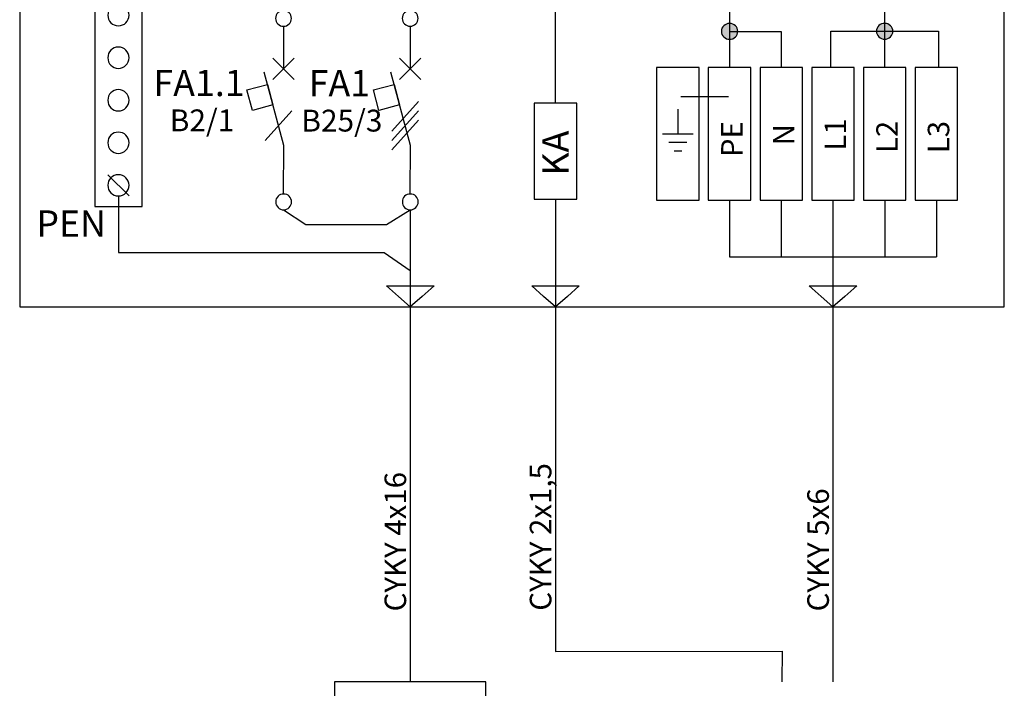
# Model space of a CAD drawing. Extents: x -9 to 106, y -53 to 92.
# Drawn here: x 2 to 59, y -5 to 34 of the extents above; entities that cross this region are included whole.
import ezdxf
from ezdxf.lldxf.tags import DXFTag

# ---------------------------------------------------------------- set-up
doc = ezdxf.new("R2010")
doc.units = 0
doc.header["$MEASUREMENT"] = 0
doc.layers.get('0').update_dxf_attribs({"linetype": 'CONTINUOUS'})
doc.layers.add('VRSTVA_1', color=7, linetype='CONTINUOUS')
doc.styles.add('10', font='ARIAL.TTF', dxfattribs={"height": 1})
doc.styles.add('11', font='ARIAL.TTF', dxfattribs={"height": 1})
doc.styles.add('12', font='ARIAL.TTF', dxfattribs={"height": 1})
doc.styles.add('13', font='ARIAL.TTF', dxfattribs={"height": 1})
doc.styles.add('15', font='ARIAL.TTF', dxfattribs={"height": 1})
doc.styles.add('16', font='ARIAL.TTF', dxfattribs={"height": 1})
doc.styles.add('23', font='ARIAL.TTF', dxfattribs={"height": 1})
doc.styles.add('24', font='ARIAL.TTF', dxfattribs={"height": 1})
doc.styles.add('25', font='ARIAL.TTF', dxfattribs={"height": 1})
doc.styles.add('26', font='ARIAL.TTF', dxfattribs={"height": 1})
doc.styles.add('27', font='ARIAL.TTF', dxfattribs={"height": 1})
doc.styles.add('28', font='ARIAL.TTF', dxfattribs={"height": 1})
doc.styles.add('29', font='ARIAL.TTF', dxfattribs={"height": 1})
doc.styles.add('30', font='ARIAL.TTF', dxfattribs={"height": 1})
tags = doc.linetypes.add('NEW_LINE1', pattern=[0.6, 0.5, -0.1]).pattern_tags.tags
tags[6:7] = [DXFTag(74, 4), DXFTag(75, 0), DXFTag(340, '0'), DXFTag(46, 1.0), DXFTag(50, 0.0), DXFTag(44, 0.0), DXFTag(45, 0.0)]
tags[4:5] = [DXFTag(74, 4), DXFTag(75, 0), DXFTag(340, '0'), DXFTag(46, 1.0), DXFTag(50, 0.0), DXFTag(44, 0.0), DXFTag(45, 0.0)]
tags = doc.linetypes.add('NEW_LINE2', pattern=[0.6, 0.5, -0.1]).pattern_tags.tags
tags[6:7] = [DXFTag(74, 4), DXFTag(75, 0), DXFTag(340, '0'), DXFTag(46, 1.0), DXFTag(50, 0.0), DXFTag(44, 0.0), DXFTag(45, 0.0)]
tags[4:5] = [DXFTag(74, 4), DXFTag(75, 0), DXFTag(340, '0'), DXFTag(46, 1.0), DXFTag(50, 0.0), DXFTag(44, 0.0), DXFTag(45, 0.0)]
tags = doc.linetypes.add('NEW_LINE3', pattern=[0.8, 0.5, -0.1, 0.1, -0.1]).pattern_tags.tags
tags[10:11] = [DXFTag(74, 4), DXFTag(75, 0), DXFTag(340, '0'), DXFTag(46, 1.0), DXFTag(50, 0.0), DXFTag(44, 0.0), DXFTag(45, 0.0)]
tags[8:9] = [DXFTag(74, 4), DXFTag(75, 0), DXFTag(340, '0'), DXFTag(46, 1.0), DXFTag(50, 0.0), DXFTag(44, 0.0), DXFTag(45, 0.0)]
tags[6:7] = [DXFTag(74, 4), DXFTag(75, 0), DXFTag(340, '0'), DXFTag(46, 1.0), DXFTag(50, 0.0), DXFTag(44, 0.0), DXFTag(45, 0.0)]
tags[4:5] = [DXFTag(74, 4), DXFTag(75, 0), DXFTag(340, '0'), DXFTag(46, 1.0), DXFTag(50, 0.0), DXFTag(44, 0.0), DXFTag(45, 0.0)]
tags = doc.linetypes.add('NEW_LINE4', pattern=[0.6, 0.5, -0.1]).pattern_tags.tags
tags[6:7] = [DXFTag(74, 4), DXFTag(75, 0), DXFTag(340, '0'), DXFTag(46, 1.0), DXFTag(50, 0.0), DXFTag(44, 0.0), DXFTag(45, 0.0)]
tags[4:5] = [DXFTag(74, 4), DXFTag(75, 0), DXFTag(340, '0'), DXFTag(46, 1.0), DXFTag(50, 0.0), DXFTag(44, 0.0), DXFTag(45, 0.0)]

msp = doc.modelspace()

# ---------------------------------------------------------------- hatches: boundary and pattern name
h = msp.add_hatch(color=256)
edge = h.paths.add_edge_path()
edge.add_spline(control_points=[(52.4668, 34.0384), (52.6019, 34.0384), (52.7148, 33.9947), (52.8057, 33.9044), (52.8057, 33.9044), (52.8981, 33.8155), (52.9437, 33.7068), (52.9437, 33.5798), (52.9437, 33.5798), (52.9437, 33.4528), (52.8967, 33.3456), (52.8043, 33.2552), (52.8043, 33.2552), (52.7118, 33.1663), (52.5988, 33.1212), (52.4668, 33.1212), (52.4668, 33.1212), (52.3348, 33.1212), (52.2219, 33.1663), (52.1295, 33.2552), (52.1295, 33.2552), (52.0371, 33.3456), (51.9901, 33.4528), (51.9901, 33.5798), (51.9901, 33.5798), (51.9901, 33.7096), (52.0371, 33.8183), (52.1295, 33.9072), (52.1295, 33.9072), (52.2219, 33.9947), (52.3348, 34.0384), (52.4668, 34.0384)], knot_values=[0, 0, 0, 0, 0.125, 0.125, 0.125, 0.125, 0.25, 0.25, 0.25, 0.25, 0.375, 0.375, 0.375, 0.375, 0.5, 0.5, 0.5, 0.5, 0.625, 0.625, 0.625, 0.625, 0.75, 0.75, 0.75, 0.75, 0.875, 0.875, 0.875, 0.875, 1, 1, 1, 1], degree=3, periodic=0)
edge = h.paths.add_edge_path()
edge.add_spline(control_points=[(43.4671, 34.0336), (43.6022, 34.0336), (43.7151, 33.9899), (43.806, 33.8996), (43.806, 33.8996), (43.8984, 33.8107), (43.944, 33.702), (43.944, 33.575), (43.944, 33.575), (43.944, 33.448), (43.897, 33.3408), (43.8046, 33.2504), (43.8046, 33.2504), (43.7121, 33.1615), (43.5992, 33.1164), (43.4671, 33.1164), (43.4671, 33.1164), (43.3351, 33.1164), (43.2222, 33.1615), (43.1298, 33.2504), (43.1298, 33.2504), (43.0374, 33.3408), (42.9904, 33.448), (42.9904, 33.575), (42.9904, 33.575), (42.9904, 33.7048), (43.0374, 33.8135), (43.1298, 33.9024), (43.1298, 33.9024), (43.2222, 33.9899), (43.3351, 34.0336), (43.4671, 34.0336)], knot_values=[0, 0, 0, 0, 0.125, 0.125, 0.125, 0.125, 0.25, 0.25, 0.25, 0.25, 0.375, 0.375, 0.375, 0.375, 0.5, 0.5, 0.5, 0.5, 0.625, 0.625, 0.625, 0.625, 0.75, 0.75, 0.75, 0.75, 0.875, 0.875, 0.875, 0.875, 1, 1, 1, 1], degree=3, periodic=0)
edge = h.paths.add_edge_path()
edge.add_spline(control_points=[(47.5622, 69.5027), (47.6921, 69.5027), (47.8007, 69.459), (47.8882, 69.3687), (47.8882, 69.3687), (47.9771, 69.2798), (48.0209, 69.1711), (48.0209, 69.0441), (48.0209, 69.0441), (48.0209, 68.9171), (47.9757, 68.8099), (47.8868, 68.7195), (47.8868, 68.7195), (47.7979, 68.6306), (47.6892, 68.5855), (47.5622, 68.5855), (47.5622, 68.5855), (47.4352, 68.5855), (47.3266, 68.6306), (47.2377, 68.7195), (47.2377, 68.7195), (47.1488, 68.8099), (47.1036, 68.9171), (47.1036, 69.0441), (47.1036, 69.0441), (47.1036, 69.1739), (47.1488, 69.2826), (47.2377, 69.3715), (47.2377, 69.3715), (47.3266, 69.459), (47.4352, 69.5027), (47.5622, 69.5027)], knot_values=[0, 0, 0, 0, 0.125, 0.125, 0.125, 0.125, 0.25, 0.25, 0.25, 0.25, 0.375, 0.375, 0.375, 0.375, 0.5, 0.5, 0.5, 0.5, 0.625, 0.625, 0.625, 0.625, 0.75, 0.75, 0.75, 0.75, 0.875, 0.875, 0.875, 0.875, 1, 1, 1, 1], degree=3, periodic=0)
edge = h.paths.add_edge_path()
edge.add_spline(control_points=[(41.1581, 73.2048), (41.288, 73.2048), (41.3966, 73.1611), (41.4841, 73.0708), (41.4841, 73.0708), (41.573, 72.9819), (41.6168, 72.8732), (41.6168, 72.7462), (41.6168, 72.7462), (41.6168, 72.6192), (41.5716, 72.512), (41.4827, 72.4216), (41.4827, 72.4216), (41.3938, 72.3327), (41.2851, 72.2876), (41.1581, 72.2876), (41.1581, 72.2876), (41.0311, 72.2876), (40.9225, 72.3327), (40.8336, 72.4216), (40.8336, 72.4216), (40.7447, 72.512), (40.6995, 72.6192), (40.6995, 72.7462), (40.6995, 72.7462), (40.6995, 72.876), (40.7447, 72.9847), (40.8336, 73.0736), (40.8336, 73.0736), (40.9225, 73.1611), (41.0311, 73.2048), (41.1581, 73.2048)], knot_values=[0, 0, 0, 0, 0.125, 0.125, 0.125, 0.125, 0.25, 0.25, 0.25, 0.25, 0.375, 0.375, 0.375, 0.375, 0.5, 0.5, 0.5, 0.5, 0.625, 0.625, 0.625, 0.625, 0.75, 0.75, 0.75, 0.75, 0.875, 0.875, 0.875, 0.875, 1, 1, 1, 1], degree=3, periodic=0)

# ---------------------------------------------------------------- linework, layer by layer
at = {"layer": 'VRSTVA_1', "linetype": 'NEW_LINE3'}
msp.add_lwpolyline([(2.2737, 17.589), (59.4081, 17.589), (59.4081, 80.1456), (2.2737, 80.1456), (2.2737, 17.589)], close=True, dxfattribs=at)
at = {"layer": 'VRSTVA_1'}
for points in [[(39.2328, 23.788), (41.7008, 23.788), (41.7008, 31.4866), (39.2328, 31.4866), (39.2328, 23.788)], [(42.2328, 23.788), (44.7008, 23.788), (44.7008, 31.4866), (42.2328, 31.4866), (42.2328, 23.788)], [(45.2328, 23.788), (47.7008, 23.788), (47.7008, 31.4866), (45.2328, 31.4866), (45.2328, 23.788)], [(48.2328, 23.788), (50.7008, 23.788), (50.7008, 31.4866), (48.2328, 31.4866), (48.2328, 23.788)], [(51.2328, 23.788), (53.7008, 23.788), (53.7008, 31.4866), (51.2328, 31.4866), (51.2328, 23.788)], [(54.2328, 23.788), (56.7008, 23.788), (56.7008, 31.4866), (54.2328, 31.4866), (54.2328, 23.788)], [(32.1299, 23.837), (34.5979, 23.837), (34.5979, 29.4116), (32.1299, 29.4116), (32.1299, 23.837)]]:
    msp.add_lwpolyline(points, close=True, dxfattribs=at)
for points, knots in [([(33.3642, 29.4117), (33.3642, 29.4117), (33.3701, 50.911), (33.3701, 50.911), (33.3701, 50.911), (33.3701, 50.911), (23.579, 50.911), (23.579, 50.911), (23.579, 50.911), (23.579, 50.911), (23.5788, 64.437), (23.5788, 64.437)], [0, 0, 0, 0, 0.3333333, 0.3333333, 0.3333333, 0.3333333, 0.6666667, 0.6666667, 0.6666667, 0.6666667, 1, 1, 1, 1]), ([(52.4668, 31.4866), (52.4668, 31.4866), (52.4656, 47.0666), (52.4656, 47.0666), (52.4656, 47.0666), (52.4656, 47.0666), (43.6224, 47.0513), (43.6224, 47.0513), (43.6224, 47.0513), (43.6224, 47.0513), (43.6262, 64.4249), (43.6262, 64.4249)], [0, 0, 0, 0, 0.3333333, 0.3333333, 0.3333333, 0.3333333, 0.6666667, 0.6666667, 0.6666667, 0.6666667, 1, 1, 1, 1]), ([(9.3734, 43.1517), (9.3734, 43.1517), (9.3734, 23.4075), (9.3734, 23.4075), (9.3734, 23.4075), (9.3734, 23.4075), (6.6359, 23.4075), (6.6359, 23.4075), (6.6359, 23.4075), (6.6359, 23.4075), (6.6359, 43.1517), (6.6359, 43.1517), (6.6359, 43.1517), (6.6359, 43.1517), (9.3734, 43.1517), (9.3734, 43.1517)], [0, 0, 0, 0, 0.25, 0.25, 0.25, 0.25, 0.5, 0.5, 0.5, 0.5, 0.75, 0.75, 0.75, 0.75, 1, 1, 1, 1]), ([(8.6217, 34.5136), (8.6217, 34.1729), (8.3454, 33.8966), (8.0046, 33.8966), (8.0046, 33.8966), (7.6639, 33.8966), (7.3876, 34.1729), (7.3876, 34.5136), (7.3876, 34.5136), (7.3876, 34.8543), (7.6639, 35.1306), (8.0046, 35.1306), (8.0046, 35.1306), (8.3454, 35.1306), (8.6217, 34.8543), (8.6217, 34.5136)], [0, 0, 0, 0, 0.25, 0.25, 0.25, 0.25, 0.5, 0.5, 0.5, 0.5, 0.75, 0.75, 0.75, 0.75, 1, 1, 1, 1]), ([(17.5836, 34.7891), (17.7135, 34.7891), (17.8221, 34.7454), (17.9096, 34.6551), (17.9096, 34.6551), (17.9985, 34.5662), (18.0423, 34.4575), (18.0423, 34.3305), (18.0423, 34.3305), (18.0423, 34.2035), (17.9971, 34.0963), (17.9082, 34.0059), (17.9082, 34.0059), (17.8193, 33.917), (17.7106, 33.8719), (17.5836, 33.8719), (17.5836, 33.8719), (17.4566, 33.8719), (17.348, 33.917), (17.2591, 34.0059), (17.2591, 34.0059), (17.1702, 34.0963), (17.125, 34.2035), (17.125, 34.3305), (17.125, 34.3305), (17.125, 34.4603), (17.1702, 34.569), (17.2591, 34.6579), (17.2591, 34.6579), (17.348, 34.7454), (17.4566, 34.7891), (17.5836, 34.7891)], [0, 0, 0, 0, 0.125, 0.125, 0.125, 0.125, 0.25, 0.25, 0.25, 0.25, 0.375, 0.375, 0.375, 0.375, 0.5, 0.5, 0.5, 0.5, 0.625, 0.625, 0.625, 0.625, 0.75, 0.75, 0.75, 0.75, 0.875, 0.875, 0.875, 0.875, 1, 1, 1, 1]), ([(24.9321, 34.7894), (25.062, 34.7894), (25.1706, 34.7457), (25.2581, 34.6554), (25.2581, 34.6554), (25.347, 34.5665), (25.3908, 34.4578), (25.3908, 34.3308), (25.3908, 34.3308), (25.3908, 34.2038), (25.3456, 34.0966), (25.2567, 34.0062), (25.2567, 34.0062), (25.1678, 33.9173), (25.0591, 33.8722), (24.9321, 33.8722), (24.9321, 33.8722), (24.8051, 33.8722), (24.6965, 33.9173), (24.6076, 34.0062), (24.6076, 34.0062), (24.5187, 34.0966), (24.4735, 34.2038), (24.4735, 34.3308), (24.4735, 34.3308), (24.4735, 34.4606), (24.5187, 34.5693), (24.6076, 34.6582), (24.6076, 34.6582), (24.6965, 34.7457), (24.8051, 34.7894), (24.9321, 34.7894)], [0, 0, 0, 0, 0.125, 0.125, 0.125, 0.125, 0.25, 0.25, 0.25, 0.25, 0.375, 0.375, 0.375, 0.375, 0.5, 0.5, 0.5, 0.5, 0.625, 0.625, 0.625, 0.625, 0.75, 0.75, 0.75, 0.75, 0.875, 0.875, 0.875, 0.875, 1, 1, 1, 1]), ([(43.4671, 34.0336), (43.6022, 34.0336), (43.7151, 33.9899), (43.806, 33.8996), (43.806, 33.8996), (43.8984, 33.8107), (43.944, 33.702), (43.944, 33.575), (43.944, 33.575), (43.944, 33.448), (43.897, 33.3408), (43.8046, 33.2504), (43.8046, 33.2504), (43.7121, 33.1615), (43.5992, 33.1164), (43.4671, 33.1164), (43.4671, 33.1164), (43.3351, 33.1164), (43.2222, 33.1615), (43.1298, 33.2504), (43.1298, 33.2504), (43.0374, 33.3408), (42.9904, 33.448), (42.9904, 33.575), (42.9904, 33.575), (42.9904, 33.7048), (43.0374, 33.8135), (43.1298, 33.9024), (43.1298, 33.9024), (43.2222, 33.9899), (43.3351, 34.0336), (43.4671, 34.0336)], [0, 0, 0, 0, 0.125, 0.125, 0.125, 0.125, 0.25, 0.25, 0.25, 0.25, 0.375, 0.375, 0.375, 0.375, 0.5, 0.5, 0.5, 0.5, 0.625, 0.625, 0.625, 0.625, 0.75, 0.75, 0.75, 0.75, 0.875, 0.875, 0.875, 0.875, 1, 1, 1, 1]), ([(52.4668, 34.0384), (52.6019, 34.0384), (52.7148, 33.9947), (52.8057, 33.9044), (52.8057, 33.9044), (52.8981, 33.8155), (52.9437, 33.7068), (52.9437, 33.5798), (52.9437, 33.5798), (52.9437, 33.4528), (52.8967, 33.3456), (52.8043, 33.2552), (52.8043, 33.2552), (52.7118, 33.1663), (52.5988, 33.1212), (52.4668, 33.1212), (52.4668, 33.1212), (52.3348, 33.1212), (52.2219, 33.1663), (52.1295, 33.2552), (52.1295, 33.2552), (52.0371, 33.3456), (51.9901, 33.4528), (51.9901, 33.5798), (51.9901, 33.5798), (51.9901, 33.7096), (52.0371, 33.8183), (52.1295, 33.9072), (52.1295, 33.9072), (52.2219, 33.9947), (52.3348, 34.0384), (52.4668, 34.0384)], [0, 0, 0, 0, 0.125, 0.125, 0.125, 0.125, 0.25, 0.25, 0.25, 0.25, 0.375, 0.375, 0.375, 0.375, 0.5, 0.5, 0.5, 0.5, 0.625, 0.625, 0.625, 0.625, 0.75, 0.75, 0.75, 0.75, 0.875, 0.875, 0.875, 0.875, 1, 1, 1, 1]), ([(49.3482, 31.4866), (49.3482, 31.4866), (49.3487, 33.5798), (49.3487, 33.5798), (49.3487, 33.5798), (49.3487, 33.5798), (55.5854, 33.5798), (55.5854, 33.5798), (55.5854, 33.5798), (55.5854, 33.5798), (55.5854, 31.4866), (55.5854, 31.4866)], [0, 0, 0, 0, 0.3333333, 0.3333333, 0.3333333, 0.3333333, 0.6666667, 0.6666667, 0.6666667, 0.6666667, 1, 1, 1, 1]), ([(8.6217, 32.0456), (8.6217, 31.7049), (8.3454, 31.4286), (8.0046, 31.4286), (8.0046, 31.4286), (7.6639, 31.4286), (7.3876, 31.7049), (7.3876, 32.0456), (7.3876, 32.0456), (7.3876, 32.3863), (7.6639, 32.6626), (8.0046, 32.6626), (8.0046, 32.6626), (8.3454, 32.6626), (8.6217, 32.3863), (8.6217, 32.0456)], [0, 0, 0, 0, 0.25, 0.25, 0.25, 0.25, 0.5, 0.5, 0.5, 0.5, 0.75, 0.75, 0.75, 0.75, 1, 1, 1, 1]), ([(17.5886, 24.1372), (17.5886, 24.1372), (17.5978, 26.9488), (17.5978, 26.9488), (17.5978, 26.9488), (17.5978, 26.9488), (16.4582, 31.2004), (16.4582, 31.2004)], [0, 0, 0, 0, 0.5, 0.5, 0.5, 0.5, 1, 1, 1, 1]), ([(24.9371, 24.1375), (24.9371, 24.1375), (24.9463, 26.9491), (24.9463, 26.9491), (24.9463, 26.9491), (24.9463, 26.9491), (23.8067, 31.2007), (23.8067, 31.2007)], [0, 0, 0, 0, 0.5, 0.5, 0.5, 0.5, 1, 1, 1, 1]), ([(16.6462, 30.4988), (16.6462, 30.4988), (15.4542, 30.1795), (15.4542, 30.1795), (15.4542, 30.1795), (15.4542, 30.1795), (15.7736, 28.9875), (15.7736, 28.9875), (15.7736, 28.9875), (15.7736, 28.9875), (16.9656, 29.3069), (16.9656, 29.3069), (16.9656, 29.3069), (16.9656, 29.3069), (16.6462, 30.4988), (16.6462, 30.4988)], [0, 0, 0, 0, 0.25, 0.25, 0.25, 0.25, 0.5, 0.5, 0.5, 0.5, 0.75, 0.75, 0.75, 0.75, 1, 1, 1, 1]), ([(23.9947, 30.4991), (23.9947, 30.4991), (22.8027, 30.1798), (22.8027, 30.1798), (22.8027, 30.1798), (22.8027, 30.1798), (23.1221, 28.9878), (23.1221, 28.9878), (23.1221, 28.9878), (23.1221, 28.9878), (24.3141, 29.3072), (24.3141, 29.3072), (24.3141, 29.3072), (24.3141, 29.3072), (23.9947, 30.4991), (23.9947, 30.4991)], [0, 0, 0, 0, 0.25, 0.25, 0.25, 0.25, 0.5, 0.5, 0.5, 0.5, 0.75, 0.75, 0.75, 0.75, 1, 1, 1, 1]), ([(8.6217, 29.5775), (8.6217, 29.2368), (8.3454, 28.9605), (8.0046, 28.9605), (8.0046, 28.9605), (7.6639, 28.9605), (7.3876, 29.2368), (7.3876, 29.5775), (7.3876, 29.5775), (7.3876, 29.9183), (7.6639, 30.1946), (8.0046, 30.1946), (8.0046, 30.1946), (8.3454, 30.1946), (8.6217, 29.9183), (8.6217, 29.5775)], [0, 0, 0, 0, 0.25, 0.25, 0.25, 0.25, 0.5, 0.5, 0.5, 0.5, 0.75, 0.75, 0.75, 0.75, 1, 1, 1, 1]), ([(8.6217, 27.1095), (8.6217, 26.7688), (8.3454, 26.4925), (8.0046, 26.4925), (8.0046, 26.4925), (7.6639, 26.4925), (7.3876, 26.7688), (7.3876, 27.1095), (7.3876, 27.1095), (7.3876, 27.4502), (7.6639, 27.7265), (8.0046, 27.7265), (8.0046, 27.7265), (8.3454, 27.7265), (8.6217, 27.4502), (8.6217, 27.1095)], [0, 0, 0, 0, 0.25, 0.25, 0.25, 0.25, 0.5, 0.5, 0.5, 0.5, 0.75, 0.75, 0.75, 0.75, 1, 1, 1, 1]), ([(8.6217, 24.6415), (8.6217, 24.3008), (8.3454, 24.0245), (8.0046, 24.0245), (8.0046, 24.0245), (7.6639, 24.0245), (7.3876, 24.3008), (7.3876, 24.6415), (7.3876, 24.6415), (7.3876, 24.9822), (7.6639, 25.2585), (8.0046, 25.2585), (8.0046, 25.2585), (8.3454, 25.2585), (8.6217, 24.9822), (8.6217, 24.6415)], [0, 0, 0, 0, 0.25, 0.25, 0.25, 0.25, 0.5, 0.5, 0.5, 0.5, 0.75, 0.75, 0.75, 0.75, 1, 1, 1, 1]), ([(17.5886, 24.1372), (17.7185, 24.1372), (17.8271, 24.0935), (17.9146, 24.0032), (17.9146, 24.0032), (18.0035, 23.9143), (18.0473, 23.8056), (18.0473, 23.6786), (18.0473, 23.6786), (18.0473, 23.5516), (18.0021, 23.4444), (17.9132, 23.354), (17.9132, 23.354), (17.8243, 23.2651), (17.7156, 23.22), (17.5886, 23.22), (17.5886, 23.22), (17.4616, 23.22), (17.353, 23.2651), (17.2641, 23.354), (17.2641, 23.354), (17.1752, 23.4444), (17.13, 23.5516), (17.13, 23.6786), (17.13, 23.6786), (17.13, 23.8084), (17.1752, 23.9171), (17.2641, 24.006), (17.2641, 24.006), (17.353, 24.0935), (17.4616, 24.1372), (17.5886, 24.1372)], [0, 0, 0, 0, 0.125, 0.125, 0.125, 0.125, 0.25, 0.25, 0.25, 0.25, 0.375, 0.375, 0.375, 0.375, 0.5, 0.5, 0.5, 0.5, 0.625, 0.625, 0.625, 0.625, 0.75, 0.75, 0.75, 0.75, 0.875, 0.875, 0.875, 0.875, 1, 1, 1, 1]), ([(24.9371, 24.1375), (25.067, 24.1375), (25.1756, 24.0938), (25.2631, 24.0035), (25.2631, 24.0035), (25.352, 23.9146), (25.3958, 23.8059), (25.3958, 23.6789), (25.3958, 23.6789), (25.3958, 23.5519), (25.3506, 23.4447), (25.2617, 23.3543), (25.2617, 23.3543), (25.1728, 23.2654), (25.0641, 23.2203), (24.9371, 23.2203), (24.9371, 23.2203), (24.8101, 23.2203), (24.7015, 23.2654), (24.6126, 23.3543), (24.6126, 23.3543), (24.5237, 23.4447), (24.4785, 23.5519), (24.4785, 23.6789), (24.4785, 23.6789), (24.4785, 23.8087), (24.5237, 23.9174), (24.6126, 24.0063), (24.6126, 24.0063), (24.7015, 24.0938), (24.8101, 24.1375), (24.9371, 24.1375)], [0, 0, 0, 0, 0.125, 0.125, 0.125, 0.125, 0.25, 0.25, 0.25, 0.25, 0.375, 0.375, 0.375, 0.375, 0.5, 0.5, 0.5, 0.5, 0.625, 0.625, 0.625, 0.625, 0.75, 0.75, 0.75, 0.75, 0.875, 0.875, 0.875, 0.875, 1, 1, 1, 1]), ([(33.3639, 23.837), (33.3639, 23.837), (33.3639, -2.4052), (33.3639, -2.4052), (33.3639, -2.4052), (33.3639, -2.4052), (46.5139, -2.3988), (46.5139, -2.3988), (46.5139, -2.3988), (46.5139, -2.3988), (46.5066, -4.165), (46.5066, -4.165)], [0, 0, 0, 0, 0.3333333, 0.3333333, 0.3333333, 0.3333333, 0.6666667, 0.6666667, 0.6666667, 0.6666667, 1, 1, 1, 1]), ([(17.5886, 23.2206), (17.5886, 23.2206), (18.8747, 22.3605), (18.8747, 22.3605), (18.8747, 22.3605), (18.8747, 22.3605), (23.5553, 22.3597), (23.5553, 22.3597), (23.5553, 22.3597), (23.5553, 22.3597), (24.9371, 23.2203), (24.9371, 23.2203)], [0, 0, 0, 0, 0.3333333, 0.3333333, 0.3333333, 0.3333333, 0.6666667, 0.6666667, 0.6666667, 0.6666667, 1, 1, 1, 1]), ([(24.9371, 17.589), (24.9371, 17.589), (25.626, 18.1995), (25.626, 18.1995), (25.626, 18.1995), (25.626, 18.1995), (26.3149, 18.81), (26.3149, 18.81), (26.3149, 18.81), (26.3149, 18.81), (24.9371, 18.81), (24.9371, 18.81), (24.9371, 18.81), (24.9371, 18.81), (23.5593, 18.81), (23.5593, 18.81), (23.5593, 18.81), (23.5593, 18.81), (24.2482, 18.1995), (24.2482, 18.1995), (24.2482, 18.1995), (24.2482, 18.1995), (24.9371, 17.589), (24.9371, 17.589)], [0, 0, 0, 0, 0.1666667, 0.1666667, 0.1666667, 0.1666667, 0.3333333, 0.3333333, 0.3333333, 0.3333333, 0.5, 0.5, 0.5, 0.5, 0.6666667, 0.6666667, 0.6666667, 0.6666667, 0.8333333, 0.8333333, 0.8333333, 0.8333333, 1, 1, 1, 1]), ([(33.3639, 17.589), (33.3639, 17.589), (34.0528, 18.1995), (34.0528, 18.1995), (34.0528, 18.1995), (34.0528, 18.1995), (34.7417, 18.81), (34.7417, 18.81), (34.7417, 18.81), (34.7417, 18.81), (33.3639, 18.81), (33.3639, 18.81), (33.3639, 18.81), (33.3639, 18.81), (31.9861, 18.81), (31.9861, 18.81), (31.9861, 18.81), (31.9861, 18.81), (32.675, 18.1995), (32.675, 18.1995), (32.675, 18.1995), (32.675, 18.1995), (33.3639, 17.589), (33.3639, 17.589)], [0, 0, 0, 0, 0.1666667, 0.1666667, 0.1666667, 0.1666667, 0.3333333, 0.3333333, 0.3333333, 0.3333333, 0.5, 0.5, 0.5, 0.5, 0.6666667, 0.6666667, 0.6666667, 0.6666667, 0.8333333, 0.8333333, 0.8333333, 0.8333333, 1, 1, 1, 1]), ([(49.4668, 17.589), (49.4668, 17.589), (50.1557, 18.1995), (50.1557, 18.1995), (50.1557, 18.1995), (50.1557, 18.1995), (50.8446, 18.81), (50.8446, 18.81), (50.8446, 18.81), (50.8446, 18.81), (49.4668, 18.81), (49.4668, 18.81), (49.4668, 18.81), (49.4668, 18.81), (48.089, 18.81), (48.089, 18.81), (48.089, 18.81), (48.089, 18.81), (48.7779, 18.1995), (48.7779, 18.1995), (48.7779, 18.1995), (48.7779, 18.1995), (49.4668, 17.589), (49.4668, 17.589)], [0, 0, 0, 0, 0.1666667, 0.1666667, 0.1666667, 0.1666667, 0.3333333, 0.3333333, 0.3333333, 0.3333333, 0.5, 0.5, 0.5, 0.5, 0.6666667, 0.6666667, 0.6666667, 0.6666667, 0.8333333, 0.8333333, 0.8333333, 0.8333333, 1, 1, 1, 1]), ([(20.5488, -7.5504), (20.5488, -7.5504), (20.5488, -4.165), (20.5488, -4.165), (20.5488, -4.165), (20.5488, -4.165), (29.3257, -4.165), (29.3257, -4.165), (29.3257, -4.165), (29.3257, -4.165), (29.3257, -7.5504), (29.3257, -7.5504), (29.3257, -7.5504), (29.3257, -7.5504), (20.5488, -7.5504), (20.5488, -7.5504)], [0, 0, 0, 0, 0.25, 0.25, 0.25, 0.25, 0.5, 0.5, 0.5, 0.5, 0.75, 0.75, 0.75, 0.75, 1, 1, 1, 1])]:
    msp.add_open_spline(points, degree=3, knots=knots, dxfattribs=at)
at = {"layer": 'VRSTVA_1', "linetype": 'NEW_LINE1'}
msp.add_open_spline([(8.6216, 39.4497), (8.6216, 39.4497), (43.4687, 39.4495), (43.4687, 39.4495), (43.4687, 39.4495), (43.4687, 39.4495), (43.4668, 31.4866), (43.4668, 31.4866)], degree=3, knots=[0, 0, 0, 0, 0.5, 0.5, 0.5, 0.5, 1, 1, 1, 1], dxfattribs=at)
at = {"layer": 'VRSTVA_1'}
for points in [[(17.5836, 33.8719), (17.5836, 33.8719), (17.5836, 31.4039), (17.5836, 31.4039)], [(24.9321, 33.8722), (24.9321, 33.8722), (24.9321, 31.4042), (24.9321, 31.4042)], [(16.9666, 30.7869), (16.9666, 30.7869), (18.2006, 32.0209), (18.2006, 32.0209)], [(16.9666, 32.0209), (16.9666, 32.0209), (18.2006, 30.7869), (18.2006, 30.7869)], [(24.3151, 30.7872), (24.3151, 30.7872), (25.5491, 32.0212), (25.5491, 32.0212)], [(24.3151, 32.0212), (24.3151, 32.0212), (25.5491, 30.7872), (25.5491, 30.7872)], [(40.6309, 29.787), (40.6309, 29.787), (43.4065, 29.787), (43.4065, 29.787)], [(23.8647, 27.7897), (23.8647, 27.7897), (25.4073, 29.5037), (25.4073, 29.5037)], [(16.5162, 27.2494), (16.5162, 27.2494), (18.0588, 28.9634), (18.0588, 28.9634)], [(23.8647, 27.2497), (23.8647, 27.2497), (25.4073, 28.9637), (25.4073, 28.9637)], [(40.4668, 29.0632), (40.4668, 29.0632), (40.4668, 27.6373), (40.4668, 27.6373)], [(23.8647, 26.7074), (23.8647, 26.7074), (25.4073, 28.4214), (25.4073, 28.4214)], [(39.5828, 27.6373), (39.5828, 27.6373), (41.3508, 27.6373), (41.3508, 27.6373)], [(39.9393, 27.1373), (39.9393, 27.1373), (40.9943, 27.1373), (40.9943, 27.1373)], [(40.2452, 26.6373), (40.2452, 26.6373), (40.6884, 26.6373), (40.6884, 26.6373)], [(7.3876, 25.2585), (7.3876, 25.2585), (8.6217, 24.0245), (8.6217, 24.0245)], [(43.4668, 23.7881), (43.4668, 23.7881), (43.4663, 20.4909), (43.4663, 20.4909)], [(46.4668, 23.788), (46.4668, 23.788), (46.4663, 20.4908), (46.4663, 20.4908)], [(49.4668, 23.788), (49.4668, 23.788), (49.4668, -4.165), (49.4668, -4.165)], [(52.4668, 23.788), (52.4668, 23.788), (52.4663, 20.4908), (52.4663, 20.4908)], [(55.4668, 23.788), (55.4668, 23.788), (55.4663, 20.4908), (55.4663, 20.4908)], [(24.9371, 23.2203), (24.9371, 23.2203), (24.9371, -4.165), (24.9371, -4.165)], [(43.4663, 20.4911), (43.4663, 20.4911), (55.4664, 20.4906), (55.4664, 20.4906)]]:
    msp.add_open_spline(points, degree=3, dxfattribs=at)
at = {"layer": 'VRSTVA_1', "linetype": 'NEW_LINE2'}
msp.add_open_spline([(43.4672, 33.575), (43.4672, 33.575), (46.469, 33.5767), (46.469, 33.5767), (46.469, 33.5767), (46.469, 33.5767), (46.4669, 31.4866), (46.4669, 31.4866)], degree=3, knots=[0, 0, 0, 0, 0.5, 0.5, 0.5, 0.5, 1, 1, 1, 1], dxfattribs=at)
at = {"layer": 'VRSTVA_1', "linetype": 'NEW_LINE4'}
msp.add_open_spline([(8.0046, 24.0245), (8.0046, 24.0245), (8.0046, 20.7388), (8.0046, 20.7388), (8.0046, 20.7388), (8.0046, 20.7388), (23.4302, 20.7388), (23.4302, 20.7388), (23.4302, 20.7388), (23.4302, 20.7388), (24.9371, 19.6929), (24.9371, 19.6929)], degree=3, knots=[0, 0, 0, 0, 0.3333333, 0.3333333, 0.3333333, 0.3333333, 0.6666667, 0.6666667, 0.6666667, 0.6666667, 1, 1, 1, 1], dxfattribs=at)

# ---------------------------------------------------------------- texts
at = {"layer": 'VRSTVA_1', "oblique": 0}
for s, height, style, p in [('FA1.1', 1.52402, '10', (10.0322, 29.8186)), ('FA1', 1.52402, '12', (19.0403, 29.8061)), ('B2/1', 1.27001, '11', (10.9832, 27.7733)), ('B25/3', 1.27001, '13', (18.6181, 27.7608)), ('PEN', 1.52402, '15', (3.2377, 21.6621))]:
    msp.add_text(s, height=height, dxfattribs=dict(at, style=style)).set_placement(p)
for s, height, style, p in [('PE', 1.2469, '27', (44.2244, 26.2823)), ('N', 1.2469, '26', (47.2244, 26.9599)), ('L1', 1.2469, '25', (50.2275, 26.6545)), ('L2', 1.2469, '24', (53.2275, 26.5158)), ('L3', 1.2469, '23', (56.2142, 26.5083)), ('KA', 1.52402, '16', (34.1215, 25.2109)), ('CYKY 2x1,5', 1.25316, '30', (33.1258, -0.0424)), ('CYKY 4x16 ', 1.25316, '28', (24.699, -0.0826)), ('CYKY 5x6 ', 1.25316, '29', (49.2287, -0.0826))]:
    msp.add_text(s, height=height, rotation=90, dxfattribs=dict(at, style=style)).set_placement(p)

doc.saveas('drawing.dxf')
